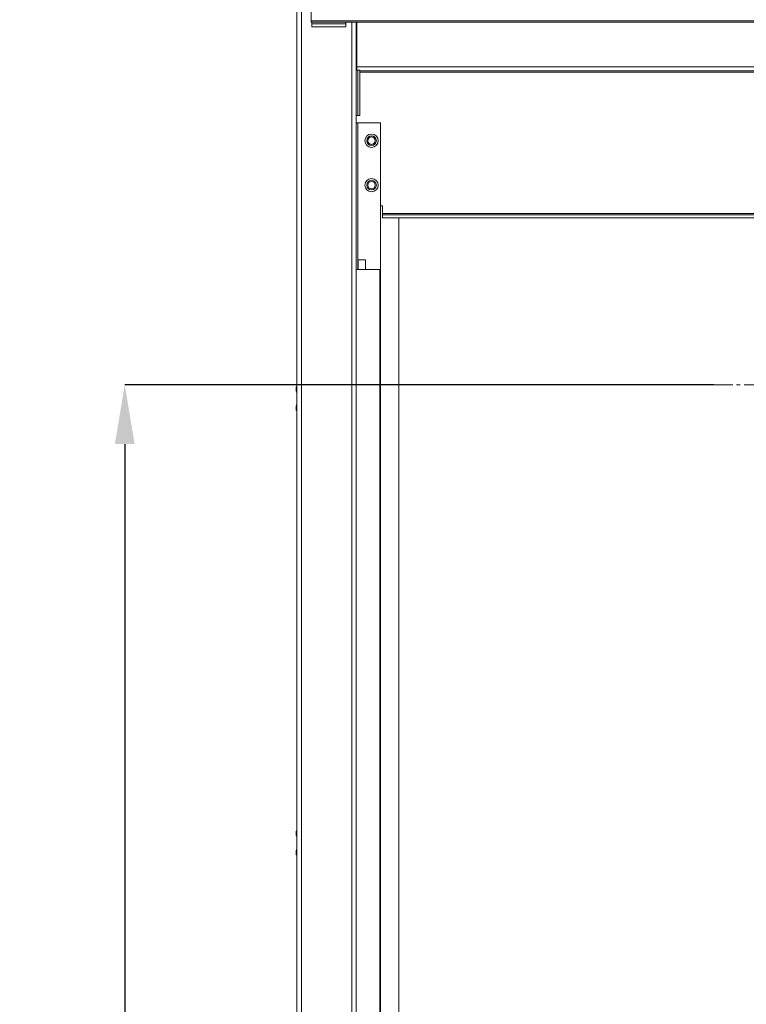
# Model space of a CAD drawing. Units: millimetres. Extents: x 209 to 10343, y -22 to 5718.
# Drawn here: x 7959 to 8449, y 3485 to 4149 of the extents above; entities that cross this region are included whole.
import ezdxf

# ---------------------------------------------------------------- set-up
doc = ezdxf.new("R2010")
doc.units = ezdxf.units.MM
doc.header["$PDSIZE"] = -1
doc.linetypes.add('CENTERX2', pattern=[20.32, 12.7, -2.54, 2.54, -2.54])
doc.layers.add('FORMAT', color=7, linetype='Continuous')
doc.styles.add('SLDTEXTSTYLE2', font='TXT', dxfattribs={"width": 0.663})
doc.dimstyles.new('SLDDIMSTYLE2', dxfattribs={"dimtxt": 2.69062, "dimasz": 2.5, "dimexe": 0, "dimexo": 0.0625, "dimgap": 0.672655, "dimtad": 1, "dimdec": 0, "dimlfac": 20, "dimrnd": 1e-09, "dimzin": 12, "dimdsep": 46, "dimtxsty": 'SLDTEXTSTYLE2', "dimsah": 1, "dimcen": 0.09, "dimadec": 0, "dimazin": 3, "dimtfac": 1, "dimtofl": 0, "dimtmove": 0, "dimatfit": 3, "dimfxl": 1, "dimfrac": 2, "dimtolj": 1, "dimtzin": 12, "dimarcsym": 0})

# ---------------------------------------------------------------- blocks, each defined once
blk = doc.blocks.new('_D_14')
at = {"color": 0, "lineweight": -2}
for p, q in [((8427.28, 3902.69), (8029.83, 3902.69)), ((8029.83, 3862.69), (8029.83, 2869.39)), ((8148.98, 2829.39), (8029.83, 2829.39))]:
    blk.add_line(p, q, dxfattribs=at)
at = {"color": 0}
for points in [[(8036.5, 3862.69), (8023.17, 3862.69), (8029.83, 3902.69)], [(8023.17, 2869.39), (8036.5, 2869.39), (8029.83, 2829.39)]]:
    blk.add_solid(points, dxfattribs=at)
at = {"layer": 'Defpoints', "color": 0}
for p in [(8427.34, 3902.69), (8029.83, 2829.39), (8149.04, 2829.39)]:
    blk.add_point(p, dxfattribs=at)
at = {"color": 0, "insert": (7959.83, 3399.1), "char_height": 50, "attachment_point": 2, "rotation": 90, "style": 'SLDTEXTSTYLE2'}
blk.add_mtext('\\A1;1073', dxfattribs=at)

msp = doc.modelspace()

# ---------------------------------------------------------------- linework, layer by layer
at = {"color": 7, "linetype": 'Continuous', "lineweight": 15}
for p, q in [((8146.04044, 4739.17247), (8146.04044, 2829.39007)), ((8155.54044, 4531.9105), (8155.54044, 4148.31207)), ((8155.54044, 4148.31207), (8155.54044, 4147.31107)), ((8155.54044, 4148.31207), (8891.54044, 4148.31207)), ((8155.54044, 4147.31107), (8891.54044, 4147.31107)), ((8156.03947, 4147.31107), (8156.03947, 4146.33345)), ((8156.03947, 4146.33345), (8156.03947, 4144.33345)), ((8179.03947, 4146.33345), (8156.03947, 4146.33345)), ((8179.03947, 4146.33345), (8179.03947, 4147.31107)), ((8179.03947, 4146.33345), (8179.03947, 4144.33345)), ((8186.03947, 4147.31107), (8186.03947, 2829.39007)), ((8186.3346, 4147.31107), (8186.3346, 4117.23633)), ((8179.03947, 4144.33345), (8156.03947, 4144.33345)), ((8186.3346, 4114.89165), (8186.3346, 4117.23633)), ((8188.3346, 4114.89165), (8186.3346, 4114.89165)), ((8188.3346, 4114.43633), (8188.3346, 4114.89165)), ((8188.3346, 4114.43633), (8769.6346, 4114.43633)), ((8188.3346, 4114.43633), (8188.3346, 4084.39007)), ((8186.04452, 4079.39007), (8186.04452, 4084.39007)), ((8186.04452, 4084.39007), (8187.03947, 4084.39007)), ((8188.3346, 4084.39007), (8187.03947, 4084.39007)), ((8187.03947, 4079.39007), (8186.04452, 4079.39007)), ((8187.03947, 4079.39007), (8202.3346, 4079.39007)), ((8202.3346, 4079.39007), (8202.3346, 3120.90589)), ((8202.3346, 4023.39007), (8203.8346, 4023.39007)), ((8203.8346, 4023.39007), (8203.8346, 4018.17465)), ((8838.8346, 4018.17465), (8203.8346, 4018.17465)), ((8203.8346, 4017.37465), (8203.8346, 4018.17465)), ((8203.8346, 4015.37465), (8203.8346, 4017.37465)), ((8203.8346, 4017.37465), (8838.8346, 4017.37465)), ((8203.8346, 4015.37465), (8838.8346, 4015.37465)), ((8214.7346, 4015.37465), (8214.7346, 3120.90589)), ((8187.3346, 3980.39007), (8187.3346, 3986.89007)), ((8187.3346, 3986.89007), (8192.3346, 3986.89007)), ((8192.3346, 3986.89007), (8192.3346, 3980.39007)), ((8202.03947, 3980.39007), (8186.03947, 3980.39007)), ((8202.03947, 3120.90589), (8202.03947, 3980.39007)), ((8145.50044, 3901.36417), (8145.50044, 3898.43007)), ((8146.04044, 3901.36417), (8145.50044, 3901.36417)), ((8146.04044, 3898.43007), (8145.50044, 3898.43007)), ((8145.50044, 3885.41597), (8145.50044, 3888.35007)), ((8146.04044, 3888.35007), (8145.50044, 3888.35007)), ((8146.04044, 3885.41597), (8145.50044, 3885.41597)), ((8146.04044, 3601.36417), (8145.50044, 3601.36417)), ((8145.50044, 3601.36417), (8145.50044, 3598.43007)), ((8146.04044, 3598.43007), (8145.50044, 3598.43007)), ((8146.04044, 3588.35007), (8145.50044, 3588.35007)), ((8145.50044, 3585.41597), (8145.50044, 3588.35007)), ((8146.04044, 3585.41597), (8145.50044, 3585.41597))]:
    msp.add_line(p, q, dxfattribs=at)
at = {"color": 8, "linetype": 'Continuous', "lineweight": 15}
for p, q in [((8149.04044, 4729.67247), (8149.04044, 2829.39007)), ((8183.03947, 4147.31107), (8183.03947, 2829.39007)), ((8186.3346, 4117.23633), (8769.6346, 4117.23633)), ((8187.03947, 4114.89165), (8187.03947, 4084.39007)), ((8554.8346, 4113.63633), (8188.3346, 4113.63633)), ((8187.03947, 4079.39007), (8187.03947, 3980.39007))]:
    msp.add_line(p, q, dxfattribs=at)
at = {"color": 7, "linetype": 'Continuous', "lineweight": 15}
for centre, radius in [((8196.3346, 4067.39007), 4.5), ((8196.3346, 4067.39007), 3.25), ((8196.3346, 4067.39007), 2.5), ((8196.3346, 4037.39007), 4.5), ((8196.3346, 4037.39007), 3.25), ((8196.3346, 4037.39007), 2.5)]:
    msp.add_circle(centre, radius, dxfattribs=at)
for centre, start, end in [((8146.31044, 3898.43007), 180, 250.52877937), ((8146.31044, 3888.35007), 109.47122063, 180), ((8146.31044, 3598.43007), 180, 250.52877937), ((8146.31044, 3588.35007), 109.47122063, 180)]:
    msp.add_arc(centre, 0.81, start, end, dxfattribs=at)
at = {"layer": 'FORMAT', "linetype": 'CENTERX2', "lineweight": 0}
msp.add_line((8427.34044, 3902.69366), (8509.59044, 3902.69366), dxfattribs=at)

# ---------------------------------------------------------------- dimensions: what is measured, and where the dimension line sits
at = {"color": 1}
dim = msp.add_linear_dim(base=(8029.83404, 2829.39007), p1=(8427.34044, 3902.69366), p2=(8149.04044, 2829.39007), angle=90, dimstyle='SLDDIMSTYLE2', override={"dimtxt": 50, "dimasz": 40, "dimgap": 20, "dimlfac": 1, "dimtxsty": 'SLDTEXTSTYLE2'}, dxfattribs=at)
dim.commit()
dim.dimension.update_dxf_attribs({"geometry": '_D_14', "text_midpoint": (8029.83404, 3399.09615), "dimtype": 160})

doc.saveas('drawing.dxf')
